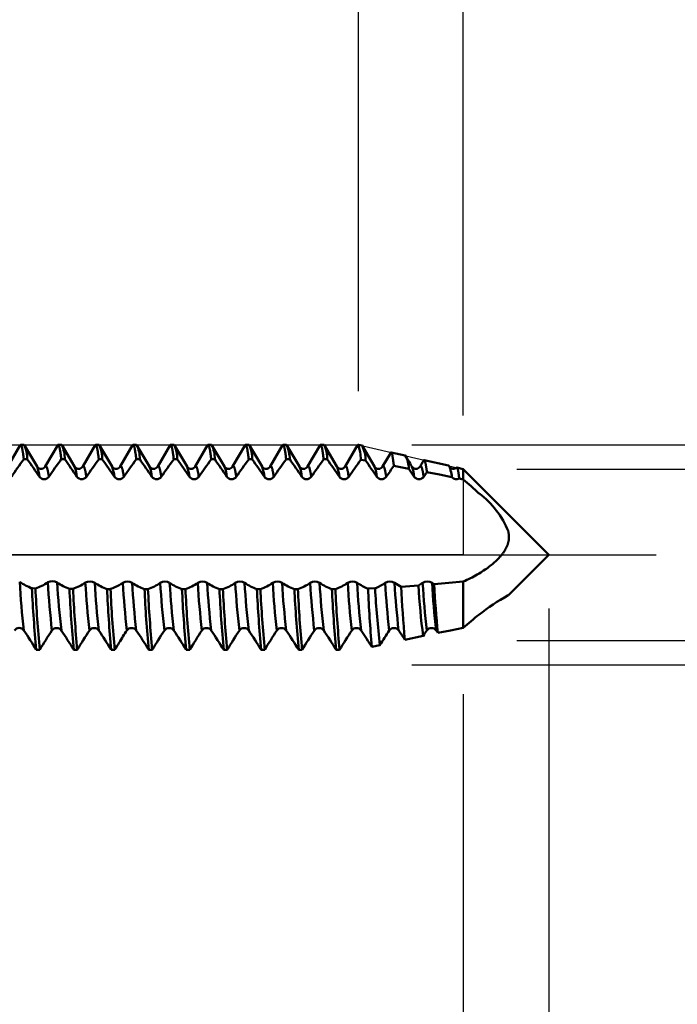
# Model space of a CAD drawing. Units: millimetres. Extents: x -50 to 92, y -69 to 65.
# Drawn here: x 34 to 46, y -8 to 10 of the extents above; entities that cross this region are included whole.
import ezdxf

# ---------------------------------------------------------------- set-up
doc = ezdxf.new("R2010")
doc.units = ezdxf.units.MM
doc.header["$PDMODE"] = 1
doc.linetypes.add('LONGDASH_DASH', pattern=[10.5, 6, -0.75, 3, -0.75])
for name, color, linetype, lineweight in [('1', 4, 'Continuous', 50), ('2', 7, 'Continuous', 25), ('4', 2, 'LONGDASH_DASH', 25), ('CUT', 1, 'Continuous', 25), ('SK2', 7, 'Continuous', 25), ('SK4', 2, 'LONGDASH_DASH', 25)]:
    doc.layers.add(name, color=color, linetype=linetype, lineweight=lineweight)
doc.styles.add('STANDARD 3.5 mm', font='Mon821Rm.ttf', dxfattribs={"height": 3.5})
doc.dimstyles.new('AM_DIN', dxfattribs={"dimtxt": 3.5, "dimasz": 2.5, "dimexe": 2, "dimexo": 1, "dimgap": 1, "dimtad": 1, "dimdec": 1, "dimzin": 0, "dimdsep": 46, "dimtxsty": 'STANDARD 3.5 mm', "dimcen": 0.09, "dimadec": 0, "dimazin": 2, "dimtm": 1e-09, "dimtfac": 0.707107, "dimtmove": 0, "dimatfit": 3, "dimfxl": 1, "dimtolj": 1, "dimtzin": 0, "dimlwd": -1, "dimlwe": -1, "dimarcsym": 0})

# ---------------------------------------------------------------- blocks, each defined once
blk = doc.blocks.new('*D3')
at = {"layer": '2', "color": 0}
for p, q in [((40.04, 3.052), (40.04, 32)), ((42, 2.6), (42, 32)), ((37.54, 30), (35.04, 30)), ((40.04, 30), (42, 30)), ((44.5, 30), (60.243, 30))]:
    blk.add_line(p, q, dxfattribs=at)
for points in [[(37.54, 30.417), (37.54, 29.583), (40.04, 30)], [(44.5, 30.417), (44.5, 29.583), (42, 30)]]:
    blk.add_solid(points, dxfattribs=at)
at = {"layer": 'DEFPOINTS', "color": 0}
for p in [(42, 30), (40.04, 2.052), (42, 1.6)]:
    blk.add_point(p, dxfattribs=at)
at = {"layer": '2', "color": 0, "insert": (53.621, 35.771), "char_height": 3.5, "attachment_point": 5, "style": 'STANDARD 3.5 mm'}
blk.add_mtext("\\A1;1.96\\P'C'", dxfattribs=at)
blk = doc.blocks.new('*D4')
at = {"layer": '2', "color": 0}
for p, q in [((30, 3.052), (30, 47)), ((42, 2.6), (42, 47)), ((27.5, 45), (25, 45)), ((30, 45), (32.5, 45)), ((32.5, 45), (39.5, 45)), ((42, 45), (39.5, 45)), ((42, 45), (57.163, 45)), ((44.5, 45), (47, 45))]:
    blk.add_line(p, q, dxfattribs=at)
for points in [[(27.5, 45.417), (27.5, 44.583), (30, 45)], [(44.5, 45.417), (44.5, 44.583), (42, 45)]]:
    blk.add_solid(points, dxfattribs=at)
at = {"layer": 'DEFPOINTS', "color": 0}
for p in [(42, 45), (30, 2.052), (42, 1.6)]:
    blk.add_point(p, dxfattribs=at)
at = {"layer": '2', "color": 0, "insert": (53.607, 47.761), "char_height": 3.5, "attachment_point": 5, "style": 'STANDARD 3.5 mm'}
blk.add_mtext('\\A1;12', dxfattribs=at)
blk = doc.blocks.new('*D5')
at = {"layer": 'DEFPOINTS', "color": 0}
for p in [(40.04, 60), (40.04, 2.053), (-21, 1.1)]:
    blk.add_point(p, dxfattribs=at)
at = {"layer": 'SK2', "color": 0}
for p, q in [((-21, 2.1), (-21, 62)), ((40.04, 46.875), (40.04, 62)), ((-18.5, 60), (37.54, 60)), ((40.04, 3.053), (40.04, 43.125))]:
    blk.add_line(p, q, dxfattribs=at)
for points in [[(-18.5, 60.417), (-18.5, 59.583), (-21, 60)], [(37.54, 60.417), (37.54, 59.583), (40.04, 60)]]:
    blk.add_solid(points, dxfattribs=at)
at = {"layer": 'SK2', "color": 0, "insert": (9.52, 62.811), "char_height": 3.5, "attachment_point": 5, "style": 'STANDARD 3.5 mm'}
blk.add_mtext('\\A1;61', dxfattribs=at)
blk = doc.blocks.new('*D6')
at = {"layer": '2', "color": 0}
for p, q in [((75, 4.1), (75, 20.254)), ((43, 1.6), (77, 1.6)), ((75, -1.6), (75, 1.6)), ((43, -1.6), (77, -1.6)), ((75, -4.1), (75, -6.6))]:
    blk.add_line(p, q, dxfattribs=at)
for points in [[(74.583, 4.1), (75.417, 4.1), (75, 1.6)], [(74.583, -4.1), (75.417, -4.1), (75, -1.6)]]:
    blk.add_solid(points, dxfattribs=at)
at = {"layer": 'DEFPOINTS', "color": 0}
for p in [(42, 1.6), (75, 1.6), (42, -1.6)]:
    blk.add_point(p, dxfattribs=at)
at = {"layer": '2', "color": 0, "insert": (72.137, 13.427), "char_height": 3.5, "attachment_point": 5, "rotation": 90, "style": 'STANDARD 3.5 mm'}
blk.add_mtext('\\A1;%%C3.2', dxfattribs=at)
blk = doc.blocks.new('*D7')
at = {"layer": '2', "color": 0}
for p, q in [((90, 4.553), (90, 26.695)), ((41.04, 2.052), (92, 2.052)), ((90, -2.052), (90, 2.052)), ((41.04, -2.052), (92, -2.052)), ((90, -4.552), (90, -7.052))]:
    blk.add_line(p, q, dxfattribs=at)
for points in [[(89.583, 4.553), (90.417, 4.553), (90, 2.052)], [(89.583, -4.552), (90.417, -4.552), (90, -2.052)]]:
    blk.add_solid(points, dxfattribs=at)
at = {"layer": 'DEFPOINTS', "color": 0}
for p in [(40.04, 2.052), (90, 2.052), (40.04, -2.052)]:
    blk.add_point(p, dxfattribs=at)
at = {"layer": '2', "color": 0, "insert": (87.189, 16.874), "char_height": 3.5, "attachment_point": 5, "rotation": 90, "style": 'STANDARD 3.5 mm'}
blk.add_mtext('\\A1;M4x0.7', dxfattribs=at)
blk = doc.blocks.new('*D2')
at = {"layer": '2', "color": 0}
for p, q in [((21, -2.55), (21, -32)), ((42, -2.6), (42, -32)), ((23.5, -30), (39.5, -30))]:
    blk.add_line(p, q, dxfattribs=at)
for points in [[(23.5, -29.583), (23.5, -30.417), (21, -30)], [(39.5, -29.583), (39.5, -30.417), (42, -30)]]:
    blk.add_solid(points, dxfattribs=at)
at = {"layer": 'DEFPOINTS', "color": 0}
for p in [(21, -1.55), (42, -1.6), (42, -30)]:
    blk.add_point(p, dxfattribs=at)
at = {"layer": '2', "color": 0, "insert": (31.5, -27.239), "char_height": 3.5, "attachment_point": 5, "style": 'STANDARD 3.5 mm'}
blk.add_mtext('\\A1;21', dxfattribs=at)
blk = doc.blocks.new('*D8')
at = {"layer": '2', "color": 0}
for p, q in [((0, -1), (0, -47)), ((43.6, -1), (43.6, -47)), ((2.5, -45), (41.1, -45))]:
    blk.add_line(p, q, dxfattribs=at)
for points in [[(2.5, -44.583), (2.5, -45.417), (0, -45)], [(41.1, -44.583), (41.1, -45.417), (43.6, -45)]]:
    blk.add_solid(points, dxfattribs=at)
at = {"layer": 'DEFPOINTS', "color": 0}
for p in [(0, 0), (43.6, 0), (43.6, -45)]:
    blk.add_point(p, dxfattribs=at)
at = {"layer": '2', "color": 0, "insert": (21.8, -42.189), "char_height": 3.5, "attachment_point": 5, "style": 'STANDARD 3.5 mm'}
blk.add_mtext('\\A1;43.6', dxfattribs=at)
blk = doc.blocks.new('*D9')
at = {"layer": 'DEFPOINTS', "color": 0}
for p in [(43.6, 0), (-21, -1.1), (43.6, -60)]:
    blk.add_point(p, dxfattribs=at)
at = {"layer": 'SK2', "color": 0}
for p, q in [((43.6, -1), (43.6, -62)), ((-21, -2.1), (-21, -62)), ((-18.5, -60), (41.1, -60))]:
    blk.add_line(p, q, dxfattribs=at)
for points in [[(-18.5, -59.583), (-18.5, -60.417), (-21, -60)], [(41.1, -59.583), (41.1, -60.417), (43.6, -60)]]:
    blk.add_solid(points, dxfattribs=at)
at = {"layer": 'SK2', "color": 0, "insert": (11.3, -57.189), "char_height": 3.5, "attachment_point": 5, "style": 'STANDARD 3.5 mm'}
blk.add_mtext('\\A1;64.6', dxfattribs=at)

msp = doc.modelspace()

# ---------------------------------------------------------------- linework, layer by layer
at = {"layer": '1'}
for p, q in [((33.493, 1.644), (33.725, 2.044)), ((33.8, 2.052), (33.735, 2.052)), ((33.8, 2.052), (34.041, 1.644)), ((34.193, 1.644), (34.425, 2.044)), ((34.5, 2.052), (34.435, 2.052)), ((34.5, 2.052), (34.741, 1.644)), ((34.893, 1.644), (35.125, 2.044)), ((35.2, 2.052), (35.135, 2.052)), ((35.2, 2.052), (35.441, 1.644)), ((35.593, 1.644), (35.825, 2.044)), ((35.9, 2.052), (35.835, 2.052)), ((35.9, 2.052), (36.141, 1.644)), ((36.293, 1.644), (36.525, 2.044)), ((36.6, 2.052), (36.535, 2.052)), ((36.6, 2.052), (36.841, 1.644)), ((36.993, 1.644), (37.225, 2.044)), ((37.3, 2.052), (37.235, 2.052)), ((37.3, 2.052), (37.541, 1.644)), ((37.693, 1.644), (37.925, 2.044)), ((38, 2.052), (37.935, 2.052)), ((38, 2.052), (38.241, 1.644)), ((38.393, 1.644), (38.625, 2.044)), ((38.7, 2.052), (38.635, 2.052)), ((38.7, 2.052), (38.941, 1.644)), ((39.093, 1.644), (39.325, 2.044)), ((39.4, 2.052), (39.335, 2.052)), ((39.4, 2.052), (39.641, 1.644)), ((39.793, 1.644), (40.025, 2.044)), ((40.04, 2.052), (40.035, 2.052)), ((40.109, 2.037), (40.04, 2.052)), ((40.109, 2.037), (40.341, 1.644)), ((40.493, 1.644), (40.644, 1.904)), ((40.917, 1.85), (40.653, 1.911)), ((33.858, 1.782), (33.792, 1.782)), ((34.558, 1.781), (34.493, 1.781)), ((35.258, 1.781), (35.193, 1.781)), ((35.958, 1.781), (35.893, 1.781)), ((36.658, 1.781), (36.593, 1.781)), ((37.358, 1.781), (37.293, 1.781)), ((38.058, 1.781), (37.993, 1.781)), ((38.758, 1.781), (38.693, 1.781)), ((39.458, 1.781), (39.393, 1.781)), ((40.176, 1.756), (40.086, 1.772)), ((40.982, 1.606), (40.703, 1.658)), ((41.725, 1.664), (41.271, 1.768)), ((41.741, 1.644), (41.738, 1.65)), ((42, 1.6), (41.882, 1.627)), ((43.6, 0), (42, 1.6)), ((42, 1.6), (42, 1.407)), ((42, 1.407), (41.923, 1.422)), ((42.85, -0.75), (43.6, 0)), ((42, -0.5), (42, -1.364)), ((33.945, -0.626), (34.011, -0.627)), ((34.646, -0.635), (34.711, -0.636)), ((35.346, -0.639), (35.411, -0.639)), ((36.046, -0.639), (36.111, -0.639)), ((36.746, -0.639), (36.811, -0.639)), ((37.446, -0.639), (37.511, -0.639)), ((38.146, -0.639), (38.211, -0.639)), ((38.846, -0.639), (38.911, -0.639)), ((39.546, -0.639), (39.611, -0.639)), ((40.222, -0.631), (40.354, -0.624)), ((41.251, -1.516), (40.909, -1.588)), ((34.091, -1.773), (34.026, -1.773)), ((34.791, -1.774), (34.726, -1.774)), ((35.491, -1.774), (35.426, -1.774)), ((36.191, -1.774), (36.126, -1.774)), ((36.891, -1.774), (36.826, -1.774)), ((37.591, -1.774), (37.526, -1.774)), ((38.291, -1.774), (38.226, -1.774)), ((38.991, -1.774), (38.926, -1.774)), ((39.691, -1.774), (39.626, -1.774)), ((40.444, -1.686), (40.292, -1.719))]:
    msp.add_line(p, q, dxfattribs=at)
at = {"layer": '1', "flags": 128}
for points in [[(33.792, 1.782), (33.791, 1.796), (33.789, 1.809), (33.788, 1.822), (33.786, 1.834), (33.785, 1.846), (33.783, 1.858), (33.782, 1.869), (33.78, 1.882), (33.778, 1.893), (33.776, 1.905), (33.775, 1.916), (33.773, 1.926), (33.771, 1.936), (33.77, 1.946), (33.768, 1.955), (33.766, 1.964), (33.765, 1.972), (33.763, 1.98), (33.762, 1.988), (33.76, 1.995), (33.759, 2.001), (33.757, 2.008), (33.755, 2.014), (33.754, 2.019), (33.752, 2.024), (33.751, 2.029), (33.749, 2.033), (33.748, 2.037), (33.746, 2.04), (33.745, 2.043), (33.743, 2.045), (33.742, 2.048), (33.74, 2.049), (33.739, 2.051), (33.737, 2.052), (33.736, 2.052), (33.735, 2.052), (33.733, 2.052), (33.732, 2.052), (33.731, 2.051), (33.729, 2.05), (33.728, 2.048), (33.726, 2.046), (33.725, 2.044)], [(34.493, 1.781), (34.491, 1.795), (34.489, 1.808), (34.488, 1.821), (34.486, 1.833), (34.485, 1.845), (34.483, 1.857), (34.482, 1.869), (34.48, 1.881), (34.478, 1.893), (34.477, 1.904), (34.475, 1.915), (34.473, 1.926), (34.472, 1.936), (34.47, 1.946), (34.468, 1.955), (34.467, 1.964), (34.465, 1.972), (34.463, 1.98), (34.462, 1.988), (34.46, 1.995), (34.459, 2.001), (34.457, 2.008), (34.455, 2.013), (34.454, 2.019), (34.452, 2.024), (34.451, 2.029), (34.449, 2.033), (34.448, 2.037), (34.446, 2.04), (34.445, 2.043), (34.443, 2.045), (34.442, 2.048), (34.44, 2.049), (34.439, 2.051), (34.437, 2.052), (34.436, 2.052), (34.435, 2.052), (34.433, 2.052), (34.432, 2.052), (34.431, 2.051), (34.429, 2.05), (34.428, 2.048), (34.427, 2.046), (34.425, 2.044)], [(35.193, 1.781), (35.191, 1.794), (35.189, 1.808), (35.188, 1.82), (35.186, 1.833), (35.185, 1.845), (35.183, 1.857), (35.182, 1.868), (35.18, 1.881), (35.178, 1.892), (35.177, 1.904), (35.175, 1.915), (35.173, 1.925), (35.172, 1.936), (35.17, 1.945), (35.168, 1.955), (35.167, 1.964), (35.165, 1.972), (35.163, 1.98), (35.162, 1.987), (35.16, 1.994), (35.159, 2.001), (35.157, 2.007), (35.155, 2.013), (35.154, 2.019), (35.152, 2.024), (35.151, 2.029), (35.149, 2.033), (35.148, 2.036), (35.146, 2.04), (35.145, 2.043), (35.143, 2.045), (35.142, 2.048), (35.14, 2.049), (35.139, 2.051), (35.137, 2.052), (35.136, 2.052), (35.135, 2.052), (35.133, 2.052), (35.132, 2.052), (35.131, 2.051), (35.129, 2.05), (35.128, 2.048), (35.127, 2.046), (35.125, 2.044)], [(35.893, 1.781), (35.891, 1.794), (35.889, 1.808), (35.888, 1.82), (35.886, 1.833), (35.885, 1.845), (35.883, 1.857), (35.882, 1.868), (35.88, 1.881), (35.878, 1.892), (35.877, 1.904), (35.875, 1.915), (35.873, 1.925), (35.872, 1.936), (35.87, 1.945), (35.868, 1.955), (35.867, 1.964), (35.865, 1.972), (35.863, 1.98), (35.862, 1.987), (35.86, 1.994), (35.859, 2.001), (35.857, 2.007), (35.855, 2.013), (35.854, 2.019), (35.852, 2.024), (35.851, 2.029), (35.849, 2.033), (35.848, 2.036), (35.846, 2.04), (35.845, 2.043), (35.843, 2.045), (35.842, 2.048), (35.84, 2.049), (35.839, 2.051), (35.837, 2.052), (35.836, 2.052), (35.835, 2.052), (35.833, 2.052), (35.832, 2.052), (35.831, 2.051), (35.829, 2.05), (35.828, 2.048), (35.827, 2.046), (35.825, 2.044)], [(36.593, 1.781), (36.591, 1.794), (36.589, 1.808), (36.588, 1.82), (36.586, 1.833), (36.585, 1.845), (36.583, 1.857), (36.582, 1.868), (36.58, 1.881), (36.578, 1.892), (36.577, 1.904), (36.575, 1.915), (36.573, 1.925), (36.572, 1.936), (36.57, 1.945), (36.568, 1.955), (36.567, 1.964), (36.565, 1.972), (36.563, 1.98), (36.562, 1.987), (36.56, 1.994), (36.559, 2.001), (36.557, 2.007), (36.555, 2.013), (36.554, 2.019), (36.552, 2.024), (36.551, 2.029), (36.549, 2.033), (36.548, 2.036), (36.546, 2.04), (36.545, 2.043), (36.543, 2.045), (36.542, 2.048), (36.54, 2.049), (36.539, 2.051), (36.537, 2.052), (36.536, 2.052), (36.535, 2.052), (36.533, 2.052), (36.532, 2.052), (36.531, 2.051), (36.529, 2.05), (36.528, 2.048), (36.527, 2.046), (36.525, 2.044)], [(37.293, 1.781), (37.291, 1.794), (37.289, 1.808), (37.288, 1.82), (37.286, 1.833), (37.285, 1.845), (37.283, 1.857), (37.282, 1.868), (37.28, 1.881), (37.278, 1.892), (37.277, 1.904), (37.275, 1.915), (37.273, 1.925), (37.272, 1.936), (37.27, 1.945), (37.268, 1.955), (37.267, 1.964), (37.265, 1.972), (37.263, 1.98), (37.262, 1.987), (37.26, 1.994), (37.259, 2.001), (37.257, 2.007), (37.255, 2.013), (37.254, 2.019), (37.252, 2.024), (37.251, 2.029), (37.249, 2.033), (37.248, 2.036), (37.246, 2.04), (37.245, 2.043), (37.243, 2.045), (37.242, 2.048), (37.24, 2.049), (37.239, 2.051), (37.237, 2.052), (37.236, 2.052), (37.235, 2.052), (37.233, 2.052), (37.232, 2.052), (37.231, 2.051), (37.229, 2.05), (37.228, 2.048), (37.227, 2.046), (37.225, 2.044)], [(37.993, 1.781), (37.991, 1.794), (37.989, 1.808), (37.988, 1.82), (37.986, 1.833), (37.985, 1.845), (37.983, 1.857), (37.982, 1.868), (37.98, 1.881), (37.978, 1.892), (37.977, 1.904), (37.975, 1.915), (37.973, 1.925), (37.972, 1.936), (37.97, 1.945), (37.968, 1.955), (37.967, 1.964), (37.965, 1.972), (37.963, 1.98), (37.962, 1.987), (37.96, 1.994), (37.959, 2.001), (37.957, 2.007), (37.955, 2.013), (37.954, 2.019), (37.952, 2.024), (37.951, 2.029), (37.949, 2.033), (37.948, 2.036), (37.946, 2.04), (37.945, 2.043), (37.943, 2.045), (37.942, 2.048), (37.94, 2.049), (37.939, 2.051), (37.937, 2.052), (37.936, 2.052), (37.935, 2.052), (37.933, 2.052), (37.932, 2.052), (37.931, 2.051), (37.929, 2.05), (37.928, 2.048), (37.927, 2.046), (37.925, 2.044)], [(38.693, 1.781), (38.691, 1.794), (38.689, 1.808), (38.688, 1.82), (38.686, 1.833), (38.685, 1.845), (38.683, 1.857), (38.682, 1.868), (38.68, 1.881), (38.678, 1.892), (38.677, 1.904), (38.675, 1.915), (38.673, 1.925), (38.672, 1.936), (38.67, 1.945), (38.668, 1.955), (38.667, 1.964), (38.665, 1.972), (38.663, 1.98), (38.662, 1.987), (38.66, 1.994), (38.659, 2.001), (38.657, 2.007), (38.655, 2.013), (38.654, 2.019), (38.652, 2.024), (38.651, 2.029), (38.649, 2.033), (38.648, 2.036), (38.646, 2.04), (38.645, 2.043), (38.643, 2.045), (38.642, 2.048), (38.64, 2.049), (38.639, 2.051), (38.637, 2.052), (38.636, 2.052), (38.635, 2.052), (38.633, 2.052), (38.632, 2.052), (38.631, 2.051), (38.629, 2.05), (38.628, 2.048), (38.627, 2.046), (38.625, 2.044)], [(39.393, 1.781), (39.391, 1.794), (39.389, 1.808), (39.388, 1.82), (39.386, 1.833), (39.385, 1.845), (39.383, 1.857), (39.382, 1.868), (39.38, 1.881), (39.378, 1.892), (39.377, 1.904), (39.375, 1.915), (39.373, 1.925), (39.372, 1.936), (39.37, 1.945), (39.368, 1.955), (39.367, 1.964), (39.365, 1.972), (39.363, 1.98), (39.362, 1.987), (39.36, 1.994), (39.359, 2.001), (39.357, 2.007), (39.355, 2.013), (39.354, 2.019), (39.352, 2.024), (39.351, 2.029), (39.349, 2.033), (39.348, 2.036), (39.346, 2.04), (39.345, 2.043), (39.343, 2.045), (39.342, 2.048), (39.34, 2.049), (39.339, 2.051), (39.337, 2.052), (39.336, 2.052), (39.335, 2.052), (39.333, 2.052), (39.332, 2.052), (39.331, 2.051), (39.329, 2.05), (39.328, 2.048), (39.327, 2.046), (39.325, 2.044)], [(40.04, 2.05), (40.039, 2.051), (40.037, 2.052), (40.036, 2.052), (40.035, 2.052), (40.033, 2.052), (40.032, 2.052), (40.031, 2.051), (40.029, 2.05), (40.028, 2.048), (40.027, 2.046), (40.025, 2.044)], [(40.703, 1.658), (40.702, 1.671), (40.7, 1.683), (40.699, 1.695), (40.697, 1.706), (40.696, 1.717), (40.695, 1.728), (40.693, 1.739), (40.692, 1.749), (40.691, 1.759), (40.689, 1.769), (40.688, 1.778), (40.687, 1.787), (40.685, 1.796), (40.684, 1.804), (40.683, 1.813), (40.681, 1.82), (40.68, 1.828), (40.679, 1.835), (40.677, 1.842), (40.676, 1.849), (40.675, 1.856), (40.673, 1.862), (40.672, 1.868), (40.67, 1.874), (40.669, 1.879), (40.668, 1.883), (40.666, 1.887), (40.665, 1.891), (40.664, 1.895), (40.663, 1.898), (40.661, 1.901), (40.66, 1.904), (40.659, 1.906), (40.657, 1.908), (40.656, 1.909), (40.655, 1.91), (40.654, 1.911), (40.652, 1.911), (40.651, 1.911), (40.65, 1.911), (40.649, 1.91), (40.648, 1.909), (40.646, 1.907), (40.645, 1.905), (40.644, 1.904)], [(41.041, 1.644), (41.023, 1.675), (41.006, 1.705), (40.99, 1.733), (40.975, 1.759), (40.961, 1.783), (40.947, 1.806), (40.935, 1.828), (40.917, 1.85)], [(34.26, 1.454), (34.258, 1.465), (34.257, 1.477), (34.255, 1.488), (34.253, 1.498), (34.252, 1.509), (34.25, 1.518), (34.248, 1.528), (34.247, 1.536), (34.245, 1.545), (34.243, 1.553), (34.242, 1.561), (34.24, 1.568), (34.239, 1.575), (34.237, 1.582), (34.235, 1.589), (34.234, 1.595), (34.232, 1.601), (34.231, 1.606), (34.229, 1.612), (34.228, 1.617), (34.226, 1.621), (34.225, 1.626), (34.223, 1.63), (34.222, 1.633), (34.22, 1.637), (34.219, 1.64), (34.217, 1.643), (34.216, 1.645), (34.215, 1.647), (34.213, 1.649), (34.212, 1.651), (34.21, 1.652), (34.209, 1.653), (34.208, 1.654), (34.206, 1.654), (34.205, 1.655), (34.204, 1.654), (34.202, 1.654), (34.201, 1.653), (34.2, 1.652), (34.198, 1.651), (34.197, 1.65), (34.196, 1.648), (34.194, 1.646), (34.193, 1.644)], [(34.96, 1.454), (34.958, 1.465), (34.957, 1.477), (34.955, 1.488), (34.953, 1.498), (34.952, 1.508), (34.95, 1.518), (34.948, 1.527), (34.947, 1.536), (34.945, 1.545), (34.943, 1.553), (34.942, 1.561), (34.94, 1.568), (34.939, 1.575), (34.937, 1.582), (34.935, 1.589), (34.934, 1.595), (34.932, 1.601), (34.931, 1.606), (34.929, 1.612), (34.928, 1.617), (34.926, 1.621), (34.925, 1.626), (34.923, 1.63), (34.922, 1.633), (34.92, 1.637), (34.919, 1.64), (34.917, 1.643), (34.916, 1.645), (34.915, 1.647), (34.913, 1.649), (34.912, 1.651), (34.91, 1.652), (34.909, 1.653), (34.908, 1.654), (34.906, 1.654), (34.905, 1.655), (34.904, 1.654), (34.902, 1.654), (34.901, 1.653), (34.9, 1.652), (34.898, 1.651), (34.897, 1.65), (34.896, 1.648), (34.894, 1.646), (34.893, 1.644)], [(35.66, 1.454), (35.658, 1.465), (35.657, 1.477), (35.655, 1.488), (35.653, 1.498), (35.652, 1.508), (35.65, 1.518), (35.648, 1.527), (35.647, 1.536), (35.645, 1.545), (35.643, 1.553), (35.642, 1.561), (35.64, 1.568), (35.639, 1.575), (35.637, 1.582), (35.635, 1.589), (35.634, 1.595), (35.632, 1.601), (35.631, 1.606), (35.629, 1.612), (35.628, 1.617), (35.626, 1.621), (35.625, 1.626), (35.623, 1.63), (35.622, 1.633), (35.62, 1.637), (35.619, 1.64), (35.617, 1.643), (35.616, 1.645), (35.615, 1.647), (35.613, 1.649), (35.612, 1.651), (35.61, 1.652), (35.609, 1.653), (35.608, 1.654), (35.606, 1.654), (35.605, 1.655), (35.603, 1.654), (35.602, 1.654), (35.601, 1.653), (35.599, 1.652), (35.598, 1.651), (35.596, 1.649), (35.595, 1.647), (35.593, 1.644)], [(36.36, 1.454), (36.358, 1.465), (36.357, 1.477), (36.355, 1.488), (36.353, 1.498), (36.352, 1.508), (36.35, 1.518), (36.348, 1.527), (36.347, 1.536), (36.345, 1.545), (36.343, 1.553), (36.342, 1.561), (36.34, 1.568), (36.339, 1.575), (36.337, 1.582), (36.335, 1.589), (36.334, 1.595), (36.332, 1.601), (36.331, 1.606), (36.329, 1.612), (36.328, 1.617), (36.326, 1.621), (36.325, 1.626), (36.323, 1.63), (36.322, 1.633), (36.32, 1.637), (36.319, 1.64), (36.317, 1.643), (36.316, 1.645), (36.315, 1.647), (36.313, 1.649), (36.312, 1.651), (36.31, 1.652), (36.309, 1.653), (36.308, 1.654), (36.306, 1.654), (36.305, 1.655), (36.303, 1.654), (36.302, 1.654), (36.301, 1.653), (36.299, 1.652), (36.298, 1.651), (36.296, 1.649), (36.295, 1.647), (36.293, 1.644)], [(37.06, 1.454), (37.058, 1.465), (37.057, 1.477), (37.055, 1.488), (37.053, 1.498), (37.052, 1.508), (37.05, 1.518), (37.048, 1.527), (37.047, 1.536), (37.045, 1.545), (37.043, 1.553), (37.042, 1.561), (37.04, 1.568), (37.039, 1.575), (37.037, 1.582), (37.035, 1.589), (37.034, 1.595), (37.032, 1.601), (37.031, 1.606), (37.029, 1.612), (37.028, 1.617), (37.026, 1.621), (37.025, 1.626), (37.023, 1.63), (37.022, 1.633), (37.02, 1.637), (37.019, 1.64), (37.017, 1.643), (37.016, 1.645), (37.015, 1.647), (37.013, 1.649), (37.012, 1.651), (37.01, 1.652), (37.009, 1.653), (37.008, 1.654), (37.006, 1.654), (37.005, 1.655), (37.003, 1.654), (37.002, 1.654), (37.001, 1.653), (36.999, 1.652), (36.998, 1.651), (36.996, 1.649), (36.995, 1.647), (36.993, 1.644)], [(37.76, 1.454), (37.758, 1.465), (37.757, 1.477), (37.755, 1.488), (37.753, 1.498), (37.752, 1.508), (37.75, 1.518), (37.748, 1.527), (37.747, 1.536), (37.745, 1.545), (37.743, 1.553), (37.742, 1.561), (37.74, 1.568), (37.739, 1.575), (37.737, 1.582), (37.735, 1.589), (37.734, 1.595), (37.732, 1.601), (37.731, 1.606), (37.729, 1.612), (37.728, 1.617), (37.726, 1.621), (37.725, 1.626), (37.723, 1.63), (37.722, 1.633), (37.72, 1.637), (37.719, 1.64), (37.717, 1.643), (37.716, 1.645), (37.715, 1.647), (37.713, 1.649), (37.712, 1.651), (37.71, 1.652), (37.709, 1.653), (37.708, 1.654), (37.706, 1.654), (37.705, 1.655), (37.703, 1.654), (37.702, 1.654), (37.701, 1.653), (37.699, 1.652), (37.698, 1.651), (37.696, 1.649), (37.695, 1.647), (37.693, 1.644)], [(38.46, 1.454), (38.458, 1.465), (38.457, 1.477), (38.455, 1.488), (38.453, 1.498), (38.452, 1.508), (38.45, 1.518), (38.448, 1.527), (38.447, 1.536), (38.445, 1.545), (38.443, 1.553), (38.442, 1.561), (38.44, 1.568), (38.439, 1.575), (38.437, 1.582), (38.435, 1.589), (38.434, 1.595), (38.432, 1.601), (38.431, 1.606), (38.429, 1.612), (38.428, 1.617), (38.426, 1.621), (38.425, 1.626), (38.423, 1.63), (38.422, 1.633), (38.42, 1.637), (38.419, 1.64), (38.417, 1.643), (38.416, 1.645), (38.415, 1.647), (38.413, 1.649), (38.412, 1.651), (38.41, 1.652), (38.409, 1.653), (38.408, 1.654), (38.406, 1.654), (38.405, 1.655), (38.403, 1.654), (38.402, 1.654), (38.401, 1.653), (38.399, 1.652), (38.398, 1.651), (38.396, 1.649), (38.395, 1.647), (38.393, 1.644)], [(39.16, 1.454), (39.158, 1.465), (39.157, 1.477), (39.155, 1.488), (39.153, 1.498), (39.152, 1.508), (39.15, 1.518), (39.148, 1.527), (39.147, 1.536), (39.145, 1.545), (39.143, 1.553), (39.142, 1.561), (39.14, 1.568), (39.139, 1.575), (39.137, 1.582), (39.135, 1.589), (39.134, 1.595), (39.132, 1.601), (39.131, 1.606), (39.129, 1.612), (39.128, 1.617), (39.126, 1.621), (39.125, 1.626), (39.123, 1.63), (39.122, 1.633), (39.12, 1.637), (39.119, 1.64), (39.117, 1.643), (39.116, 1.645), (39.115, 1.647), (39.113, 1.649), (39.112, 1.651), (39.11, 1.652), (39.109, 1.653), (39.108, 1.654), (39.106, 1.654), (39.105, 1.655), (39.103, 1.654), (39.102, 1.654), (39.101, 1.653), (39.099, 1.652), (39.098, 1.651), (39.096, 1.649), (39.095, 1.647), (39.093, 1.644)], [(39.86, 1.454), (39.858, 1.465), (39.857, 1.477), (39.855, 1.488), (39.853, 1.498), (39.852, 1.508), (39.85, 1.518), (39.848, 1.527), (39.847, 1.536), (39.845, 1.545), (39.843, 1.553), (39.842, 1.561), (39.84, 1.568), (39.839, 1.575), (39.837, 1.582), (39.835, 1.589), (39.834, 1.595), (39.832, 1.601), (39.831, 1.606), (39.829, 1.612), (39.828, 1.617), (39.826, 1.621), (39.825, 1.626), (39.823, 1.63), (39.822, 1.633), (39.82, 1.637), (39.819, 1.64), (39.817, 1.643), (39.816, 1.645), (39.815, 1.647), (39.813, 1.649), (39.812, 1.651), (39.81, 1.652), (39.809, 1.653), (39.808, 1.654), (39.806, 1.654), (39.805, 1.655), (39.803, 1.654), (39.802, 1.654), (39.801, 1.653), (39.799, 1.652), (39.798, 1.651), (39.796, 1.649), (39.795, 1.647), (39.793, 1.644)], [(40.56, 1.454), (40.558, 1.465), (40.557, 1.477), (40.555, 1.488), (40.553, 1.498), (40.552, 1.508), (40.55, 1.518), (40.548, 1.527), (40.547, 1.536), (40.545, 1.545), (40.543, 1.553), (40.542, 1.561), (40.54, 1.568), (40.539, 1.575), (40.537, 1.582), (40.535, 1.589), (40.534, 1.595), (40.532, 1.601), (40.531, 1.606), (40.529, 1.612), (40.528, 1.617), (40.526, 1.621), (40.525, 1.626), (40.523, 1.63), (40.522, 1.633), (40.52, 1.637), (40.519, 1.64), (40.517, 1.643), (40.516, 1.645), (40.515, 1.647), (40.513, 1.649), (40.512, 1.651), (40.51, 1.652), (40.509, 1.653), (40.508, 1.654), (40.506, 1.654), (40.505, 1.655), (40.503, 1.654), (40.502, 1.654), (40.501, 1.653), (40.499, 1.652), (40.498, 1.651), (40.496, 1.649), (40.495, 1.647), (40.493, 1.644)], [(41.261, 1.761), (41.259, 1.758), (41.256, 1.752), (41.252, 1.746), (41.249, 1.74), (41.245, 1.733), (41.24, 1.725), (41.233, 1.713), (41.225, 1.699), (41.215, 1.682), (41.205, 1.664), (41.193, 1.644)], [(41.26, 1.454), (41.258, 1.465), (41.257, 1.477), (41.255, 1.488), (41.253, 1.498), (41.252, 1.508), (41.25, 1.518), (41.248, 1.527), (41.247, 1.536), (41.245, 1.545), (41.243, 1.553), (41.242, 1.561), (41.24, 1.568), (41.239, 1.575), (41.237, 1.582), (41.235, 1.589), (41.234, 1.595), (41.232, 1.601), (41.231, 1.606), (41.229, 1.612), (41.228, 1.617), (41.226, 1.621), (41.225, 1.626), (41.223, 1.63), (41.222, 1.633), (41.22, 1.637), (41.219, 1.64), (41.217, 1.643), (41.216, 1.645), (41.215, 1.647), (41.213, 1.649), (41.212, 1.651), (41.21, 1.652), (41.209, 1.653), (41.208, 1.654), (41.206, 1.654), (41.205, 1.655), (41.203, 1.654), (41.202, 1.654), (41.201, 1.653), (41.199, 1.652), (41.198, 1.651), (41.196, 1.649), (41.195, 1.647), (41.193, 1.644)], [(41.32, 1.541), (41.318, 1.552), (41.317, 1.563), (41.316, 1.574), (41.314, 1.585), (41.313, 1.595), (41.311, 1.606), (41.31, 1.615), (41.309, 1.625), (41.307, 1.634), (41.306, 1.643), (41.305, 1.652), (41.303, 1.66), (41.302, 1.668), (41.301, 1.676), (41.299, 1.683), (41.298, 1.691), (41.296, 1.698), (41.295, 1.705), (41.294, 1.711), (41.292, 1.717), (41.291, 1.723), (41.289, 1.728), (41.288, 1.733), (41.287, 1.738), (41.285, 1.742), (41.284, 1.746), (41.283, 1.75), (41.282, 1.753), (41.28, 1.756), (41.279, 1.759), (41.278, 1.761), (41.276, 1.763), (41.275, 1.765), (41.274, 1.766), (41.273, 1.767), (41.271, 1.768), (41.27, 1.768), (41.269, 1.768), (41.268, 1.768), (41.266, 1.767), (41.265, 1.766), (41.264, 1.765), (41.262, 1.763), (41.261, 1.761)], [(41.789, 1.449), (41.554, 1.495), (41.32, 1.541)], [(41.923, 1.422), (41.922, 1.431), (41.921, 1.441), (41.92, 1.45), (41.919, 1.458), (41.918, 1.467), (41.917, 1.475), (41.916, 1.484), (41.915, 1.492), (41.914, 1.5), (41.913, 1.509), (41.912, 1.517), (41.911, 1.525), (41.909, 1.533), (41.908, 1.54), (41.907, 1.547), (41.906, 1.554), (41.905, 1.561), (41.903, 1.567), (41.902, 1.573), (41.901, 1.578), (41.9, 1.584), (41.899, 1.589), (41.898, 1.594), (41.896, 1.598), (41.895, 1.602), (41.894, 1.606), (41.893, 1.61), (41.892, 1.613), (41.891, 1.616), (41.889, 1.619), (41.888, 1.621), (41.887, 1.623), (41.886, 1.624), (41.885, 1.626), (41.884, 1.626), (41.883, 1.627), (41.882, 1.627), (41.881, 1.627), (41.88, 1.627), (41.878, 1.627), (41.877, 1.626)], [(42, -0.5), (42.033, -0.486), (42.066, -0.471), (42.099, -0.456), (42.132, -0.439), (42.164, -0.423), (42.197, -0.405), (42.23, -0.387), (42.262, -0.369), (42.294, -0.35), (42.326, -0.33), (42.353, -0.313), (42.38, -0.296), (42.406, -0.278), (42.432, -0.26), (42.458, -0.241), (42.484, -0.222), (42.504, -0.206), (42.524, -0.19), (42.544, -0.174), (42.564, -0.157), (42.583, -0.14), (42.602, -0.123), (42.621, -0.105), (42.64, -0.087), (42.652, -0.074), (42.665, -0.061), (42.677, -0.048), (42.689, -0.035), (42.699, -0.024), (42.708, -0.013), (42.717, -0.001), (42.726, 0.01), (42.735, 0.021), (42.742, 0.031), (42.75, 0.041), (42.757, 0.051), (42.763, 0.062), (42.77, 0.072), (42.777, 0.082), (42.781, 0.09), (42.786, 0.098), (42.791, 0.106), (42.795, 0.114), (42.799, 0.122), (42.803, 0.131), (42.807, 0.139), (42.811, 0.147), (42.815, 0.156), (42.819, 0.164), (42.821, 0.171), (42.824, 0.178), (42.827, 0.186), (42.829, 0.193), (42.832, 0.2), (42.834, 0.208), (42.836, 0.215), (42.838, 0.221), (42.84, 0.228), (42.841, 0.235), (42.843, 0.242), (42.844, 0.249), (42.846, 0.256), (42.847, 0.262), (42.848, 0.268), (42.849, 0.274), (42.849, 0.28), (42.85, 0.286), (42.851, 0.292), (42.851, 0.298), (42.852, 0.304), (42.852, 0.31), (42.852, 0.317), (42.853, 0.323), (42.853, 0.329), (42.853, 0.335), (42.853, 0.341), (42.852, 0.348), (42.852, 0.354), (42.852, 0.36), (42.851, 0.366), (42.851, 0.373), (42.85, 0.379), (42.849, 0.385), (42.848, 0.392), (42.847, 0.399), (42.846, 0.406), (42.845, 0.412), (42.844, 0.419), (42.842, 0.426), (42.841, 0.433)], [(41.458, -0.55), (41.729, -0.526), (42, -0.5)], [(40.84, -0.596), (41.001, -0.585), (41.162, -0.573)], [(41.526, -1.46), (41.51, -1.435), (41.494, -1.411)], [(42, -1.364), (41.763, -1.411), (41.526, -1.46)]]:
    msp.add_lwpolyline(points, dxfattribs=at)
at = {"layer": '1'}
for centre, radius, start, end in [((33.248, 1.793), 0.61, 358.9713, 25.1688), ((33.946, 1.792), 0.612, 358.9716, 25.1346), ((34.644, 1.792), 0.614, 358.9717, 25.1176), ((35.344, 1.792), 0.614, 358.9717, 25.1158), ((36.044, 1.792), 0.614, 358.9717, 25.1158), ((36.744, 1.792), 0.614, 358.9717, 25.1158), ((37.444, 1.792), 0.614, 358.9717, 25.1158), ((38.144, 1.792), 0.614, 358.9717, 25.1158), ((38.844, 1.792), 0.614, 358.9717, 25.1158), ((39.001, 1.734), 1.086, 2.0506, 16.9159), ((39.531, 1.751), 0.645, 0.4498, 26.2517), ((40.449, 1.595), 0.533, 1.1308, 28.5919), ((40.579, -3.26), 8.455, 143.3854, 146.1122), ((24.443, -4.974), 11.588, 33.6901, 35.6654), ((41.291, -3.283), 8.478, 143.314, 146.0294), ((25.332, -4.857), 11.366, 33.7261, 35.7365), ((42.029, -3.318), 8.528, 143.2845, 145.9817), ((26.162, -4.774), 11.212, 33.7401, 35.7764), ((42.764, -3.344), 8.572, 143.287, 145.9701), ((26.896, -4.751), 11.171, 33.7395, 35.7831), ((43.464, -3.344), 8.572, 143.287, 145.9701), ((27.596, -4.751), 11.171, 33.7395, 35.7831), ((44.164, -3.344), 8.572, 143.287, 145.9701), ((28.296, -4.751), 11.171, 33.7395, 35.7831), ((44.864, -3.344), 8.572, 143.287, 145.9701), ((28.996, -4.751), 11.171, 33.7395, 35.7831), ((45.564, -3.344), 8.572, 143.287, 145.9701), ((29.696, -4.751), 11.171, 33.7395, 35.7831), ((46.264, -3.344), 8.572, 143.287, 145.9701), ((30.396, -4.751), 11.171, 33.7395, 35.7831), ((46.981, -3.355), 8.592, 143.3613, 145.9682), ((30.981, -4.829), 11.31, 33.7455, 35.6096), ((47.986, -3.567), 8.963, 144.3393, 145.9351), ((41.618, 1.564), 0.146, 4.1258, 43.2034), ((34.117, 1.695), 0.0912, 213.5675, 326.4323), ((33.377, 1.392), 0.711, 5.019, 20.8321), ((34.817, 1.695), 0.0912, 213.5674, 326.4324), ((34.077, 1.391), 0.711, 5.018, 20.8301), ((35.517, 1.695), 0.0912, 213.5674, 326.4325), ((34.777, 1.391), 0.711, 5.0175, 20.8292), ((36.217, 1.695), 0.0912, 213.5674, 326.4325), ((35.477, 1.391), 0.711, 5.0175, 20.8292), ((36.917, 1.695), 0.0912, 213.5674, 326.4325), ((36.177, 1.391), 0.711, 5.0175, 20.8292), ((37.617, 1.695), 0.0912, 213.5674, 326.4325), ((36.877, 1.391), 0.711, 5.0175, 20.8292), ((38.317, 1.695), 0.0912, 213.5674, 326.4325), ((37.577, 1.391), 0.711, 5.0175, 20.8292), ((39.017, 1.695), 0.0912, 213.5674, 326.4325), ((38.277, 1.391), 0.711, 5.0175, 20.8292), ((39.717, 1.695), 0.0912, 213.5674, 326.4325), ((38.977, 1.391), 0.711, 5.0175, 20.8292), ((40.417, 1.695), 0.0912, 213.5674, 326.4325), ((39.677, 1.391), 0.711, 5.0174, 20.8295), ((30.728, -5.476), 12.462, 33.7866, 34.6319), ((41.117, 1.695), 0.0912, 213.5674, 326.4325), ((40.376, 1.391), 0.711, 5.0196, 20.8229), ((48.918, -3.727), 9.246, 145.2692, 145.9228), ((41.818, 1.695), 0.0918, 213.8544, 310.6778), ((41.499, 1.528), 0.269, 9.8121, 25.5272), ((39.937, 1.145), 1.876, 9.2995, 13.2091), ((34.173, 1.518), 0.109, 216.4394, 323.5489), ((34.873, 1.518), 0.109, 216.5103, 323.4826), ((35.57, 1.515), 0.105, 215.7378, 271.6666), ((35.575, 1.515), 0.105, 269.145, 324.1188), ((36.273, 1.518), 0.109, 216.5368, 323.4632), ((36.973, 1.518), 0.109, 216.5368, 323.4632), ((37.673, 1.518), 0.109, 216.5368, 323.4632), ((38.373, 1.518), 0.109, 216.5368, 323.4632), ((39.073, 1.518), 0.109, 216.5368, 323.4632), ((39.773, 1.518), 0.109, 216.5368, 323.4632), ((40.473, 1.518), 0.109, 216.5368, 323.4632), ((41.173, 1.518), 0.109, 216.5368, 323.4632), ((41.873, 1.52), 0.111, 220.3497, 297.1505), ((32.82, -9.176), 14.009, 47.4601, 49.0603), ((41.302, -0.184), 1.659, 21.8534, 53.3352), ((34.262, 0.252), 0.933, 234.1835, 250.1836), ((49.764, 0.421), 16.075, 183.302, 186.5445), ((33.754, 0.184), 0.851, 287.5444, 304.9038), ((34.326, -0.681), 0.188, 61.4077, 117.0967), ((50.082, 0.401), 15.867, 183.3055, 186.5588), ((34.952, 0.236), 0.924, 234.5267, 250.6153), ((50.203, 0.396), 15.813, 183.3064, 186.5626), ((34.449, 0.179), 0.856, 287.8371, 305.1267), ((35.028, -0.687), 0.188, 61.8694, 117.4779), ((50.308, 0.359), 15.392, 183.276, 186.6032), ((35.644, 0.226), 0.915, 234.8355, 251.0064), ((50.461, 0.357), 15.369, 183.2765, 186.6048), ((35.075, 0.29), 0.991, 300.1932, 304.8785), ((35.729, -0.689), 0.187, 62.1499, 117.8501), ((50.961, 0.354), 15.345, 183.277, 186.6066), ((51.136, 0.354), 15.345, 183.277, 186.6066), ((36.343, 0.229), 0.918, 235.0269, 251.1326), ((35.84, 0.184), 0.867, 288.2571, 305.3688), ((36.429, -0.689), 0.187, 62.1499, 117.8501), ((51.661, 0.354), 15.345, 183.277, 186.6066), ((51.836, 0.354), 15.345, 183.277, 186.6066), ((37.043, 0.229), 0.918, 235.0269, 251.1326), ((36.54, 0.184), 0.867, 288.2571, 305.3688), ((37.129, -0.689), 0.187, 62.1499, 117.8501), ((52.361, 0.354), 15.345, 183.277, 186.6066), ((52.536, 0.354), 15.345, 183.277, 186.6066), ((37.743, 0.229), 0.918, 235.0269, 251.1326), ((37.24, 0.184), 0.867, 288.2571, 305.3688), ((37.829, -0.689), 0.187, 62.1499, 117.8501), ((53.061, 0.354), 15.345, 183.277, 186.6066), ((53.236, 0.354), 15.345, 183.277, 186.6066), ((38.443, 0.229), 0.918, 235.0269, 251.1326), ((37.94, 0.184), 0.867, 288.2571, 305.3688), ((38.529, -0.689), 0.187, 62.1499, 117.8501), ((53.761, 0.354), 15.345, 183.277, 186.6066), ((53.936, 0.354), 15.345, 183.277, 186.6066), ((39.143, 0.229), 0.918, 235.0269, 251.1326), ((38.64, 0.184), 0.867, 288.2571, 305.3688), ((39.229, -0.689), 0.187, 62.1499, 117.8501), ((54.461, 0.354), 15.345, 183.277, 186.6066), ((54.636, 0.354), 15.345, 183.277, 186.6066), ((39.843, 0.229), 0.918, 235.0269, 251.1326), ((39.34, 0.184), 0.867, 288.2571, 305.3688), ((39.929, -0.689), 0.187, 62.1499, 117.8501), ((55.161, 0.354), 15.345, 183.277, 186.6066), ((40.553, 0.246), 0.938, 235.1239, 249.3336), ((55.336, 0.354), 15.345, 183.277, 186.6066), ((40.025, 0.209), 0.896, 291.5029, 305.2041), ((40.629, -0.689), 0.187, 62.1499, 117.8501), ((55.861, 0.354), 15.345, 183.277, 186.6066), ((41.303, 0.331), 1.036, 235.5073, 243.4405), ((56.036, 0.354), 15.345, 183.277, 186.6066), ((40.68, 0.283), 0.982, 299.3937, 304.8941), ((41.329, -0.689), 0.187, 62.1499, 117.8501), ((56.561, 0.354), 15.345, 183.277, 186.6066), ((42.06, 0.42), 1.141, 235.6778, 238.1386), ((56.736, 0.354), 15.345, 183.277, 186.6066), ((58.715, 0.276), 17.277, 182.7408, 185.767), ((57.046, 0.42), 23.125, 182.5938, 185.4429), ((57.082, 0.418), 23.095, 182.594, 185.4444), ((57.489, 0.401), 22.867, 182.5957, 185.4563), ((57.538, 0.399), 22.85, 182.5958, 185.4571), ((58.075, 0.392), 22.752, 182.5966, 185.4622), ((35.161, 0.135), 0.813, 287.9003, 300.4291), ((58.137, 0.391), 22.749, 182.5966, 185.4624), ((58.768, 0.391), 22.745, 182.5967, 185.4625), ((58.833, 0.391), 22.745, 182.5967, 185.4625), ((59.468, 0.391), 22.745, 182.5967, 185.4625), ((59.533, 0.391), 22.745, 182.5967, 185.4625), ((60.168, 0.391), 22.745, 182.5967, 185.4625), ((60.233, 0.391), 22.745, 182.5967, 185.4625), ((60.868, 0.391), 22.745, 182.5967, 185.4625), ((60.933, 0.391), 22.745, 182.5967, 185.4625), ((61.568, 0.391), 22.745, 182.5967, 185.4625), ((61.633, 0.391), 22.745, 182.5967, 185.4625), ((62.268, 0.391), 22.745, 182.5967, 185.4625), ((62.333, 0.391), 22.745, 182.5967, 185.4625), ((63.15, 0.294), 22.946, 182.3097, 185.0329), ((57.331, 0.292), 17.003, 183.0888, 186.6812), ((60.664, 0.272), 19.843, 182.5053, 185.3767), ((55.297, 0.281), 14.161, 183.4576, 187.2912), ((44.591, -4.003), 3.688, 118.3313, 128.5662), ((42.815, -0.711), 0.0523, 299.4335, 312.3328), ((49.814, -10.39), 11.939, 129.0521, 130.8802), ((33.706, -1.475), 0.109, 36.2148, 143.772), ((22.47, -8.933), 13.594, 31.782, 33.5946), ((43.194, -7.236), 10.616, 146.7241, 149.0308), ((34.406, -1.475), 0.108, 36.1062, 143.8822), ((23.018, -9.019), 13.768, 31.7519, 33.5441), ((43.868, -7.208), 10.579, 146.7737, 149.0914), ((35.106, -1.475), 0.108, 36.05, 143.9446), ((23.595, -9.094), 13.912, 31.7446, 33.5193), ((44.084, -6.894), 10.003, 146.7582, 148.3069), ((35.806, -1.475), 0.108, 36.0407, 143.9593), ((24.267, -9.111), 13.945, 31.7465, 33.517), ((45.202, -7.162), 10.499, 146.7864, 149.1229), ((36.506, -1.475), 0.108, 36.0407, 143.9593), ((24.967, -9.111), 13.945, 31.7465, 33.517), ((45.902, -7.162), 10.499, 146.7864, 149.1229), ((37.206, -1.475), 0.108, 36.0407, 143.9593), ((25.667, -9.111), 13.945, 31.7465, 33.517), ((46.602, -7.162), 10.499, 146.7864, 149.1229), ((37.906, -1.475), 0.108, 36.0407, 143.9593), ((26.367, -9.111), 13.945, 31.7465, 33.517), ((47.302, -7.162), 10.499, 146.7864, 149.1229), ((38.606, -1.475), 0.108, 36.0407, 143.9593), ((27.067, -9.111), 13.945, 31.7465, 33.517), ((48.002, -7.162), 10.499, 146.7864, 149.1229), ((39.306, -1.475), 0.108, 36.0407, 143.9593), ((27.767, -9.111), 13.945, 31.7465, 33.517), ((48.702, -7.162), 10.499, 146.7864, 149.1229), ((40.006, -1.475), 0.108, 36.0407, 143.9593), ((28.614, -9.017), 13.771, 32.0001, 33.5245), ((49.136, -6.992), 10.183, 146.7677, 148.6), ((40.706, -1.475), 0.108, 36.0407, 143.9593), ((29.643, -8.802), 13.378, 32.6354, 33.5374), ((49.328, -6.664), 9.578, 146.7425, 147.4906), ((41.406, -1.475), 0.108, 36.0407, 143.9593), ((45.462, -7.749), 11.624, 148.2884, 149.0661)]:
    msp.add_arc(centre, radius, start, end, dxfattribs=at)
at = {"layer": '4'}
msp.add_line((0, 0), (45.6, 0), dxfattribs=at)
at = {"layer": 'CUT'}
msp.add_lwpolyline([(42, 0), (30, 0), (30, 2.052), (40.04, 2.052), (42, 1.6)], close=True, dxfattribs=at)
at = {"layer": 'SK4'}
msp.add_line((-23, 0), (45.6, 0), dxfattribs=at)

# ---------------------------------------------------------------- dimensions: what is measured, and where the dimension line sits
at = {"layer": '2'}
for base, p1, p2, picture, middle in [((42, 45), (30, 2.052), (42, 1.6), '*D4', (53.607, 45)), ((43.6, -45), (0, 0), (43.6, 0), '*D8', (21.8, -45)), ((42, -30), (21, -1.55), (42, -1.6), '*D2', (31.5, -30))]:
    dim = msp.add_linear_dim(base=base, p1=p1, p2=p2, dimstyle='AM_DIN', override={"dimzin": 8}, dxfattribs=at)
    dim.commit()
    dim.dimension.update_dxf_attribs({"geometry": picture, "text_midpoint": middle, "dimtype": 160})
dim = msp.add_linear_dim(base=(42, 30), p1=(40.04, 2.052), p2=(42, 1.6), text="<>\\P'C'", dimstyle='AM_DIN', override={"dimdec": 2, "dimzin": 8}, dxfattribs=at)
dim.commit()
dim.dimension.update_dxf_attribs({"geometry": '*D3', "text_midpoint": (53.621, 30), "dimtype": 160})
for base, p1, p2, text, picture, middle in [((90, 2.052), (40.04, -2.052), (40.04, 2.052), 'M4x0.7', '*D7', (90, 16.874)), ((75, 1.6), (42, -1.6), (42, 1.6), '%%C<>', '*D6', (75, 13.427))]:
    dim = msp.add_linear_dim(base=base, p1=p1, p2=p2, angle=90, text=text, dimstyle='AM_DIN', override={"dimzin": 8}, dxfattribs=at)
    dim.commit()
    dim.dimension.update_dxf_attribs({"geometry": picture, "text_midpoint": middle, "dimtype": 160})
at = {"layer": 'SK2'}
for base, p1, p2, picture, middle in [((40.04, 60), (-21, 1.1), (40.04, 2.052), '*D5', (9.52, 60)), ((43.6, -60), (-21, -1.1), (43.6, 0), '*D9', (11.3, -60))]:
    dim = msp.add_linear_dim(base=base, p1=p1, p2=p2, dimstyle='AM_DIN', override={"dimzin": 8}, dxfattribs=at)
    dim.commit()
    dim.dimension.update_dxf_attribs({"geometry": picture, "text_midpoint": middle, "dimtype": 160})

doc.saveas('drawing.dxf')
